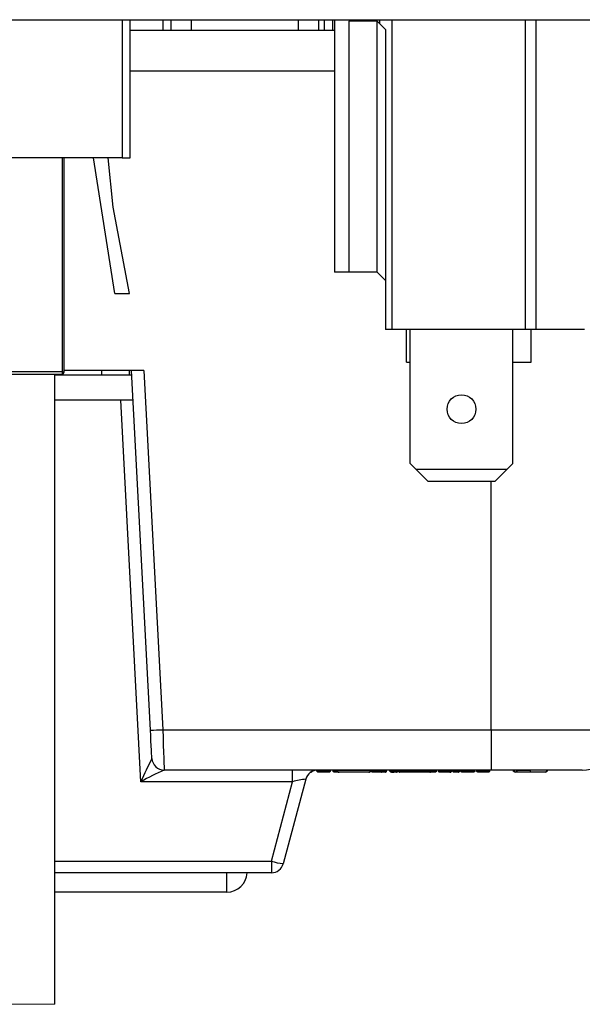
# Model space of a CAD drawing. Units: inches. Extents: x 0.3 to 8, y 0.3 to 10.7.
# Drawn here: x 2.3 to 2.7, y 2.3 to 3.1 of the extents above; entities that cross this region are included whole.
import ezdxf

# ---------------------------------------------------------------- set-up
doc = ezdxf.new("R2010")
doc.units = ezdxf.units.IN
doc.header["$MEASUREMENT"] = 0

msp = doc.modelspace()

# ---------------------------------------------------------------- linework, layer by layer
at = {"color": 7, "linetype": 'Continuous', "lineweight": 25}
for p, q in [((1.53736, 3.1087), (3.03304, 3.1087)), ((2.36807, 2.99669), (2.36807, 3.1087)), ((2.39457, 3.10015), (2.39457, 3.1087)), ((2.40081, 3.1087), (2.40081, 3.10015)), ((2.52088, 3.10015), (2.52088, 3.1087)), ((2.52557, 3.10015), (2.52557, 3.1087)), ((2.53223, 3.10015), (2.53223, 3.1087)), ((2.5335, 3.1087), (2.5335, 2.90385)), ((2.56817, 3.10749), (2.54524, 3.10749)), ((2.54524, 3.10749), (2.54524, 2.90385)), ((2.56817, 2.90385), (2.56817, 3.10749)), ((2.57045, 3.10521), (2.57045, 3.1087)), ((2.58012, 3.1087), (2.58012, 2.8574)), ((2.68825, 3.1087), (2.68825, 2.8574)), ((2.69686, 3.1087), (2.69686, 2.8574)), ((2.36807, 3.10015), (2.5335, 3.10015)), ((2.57045, 3.10521), (2.57486, 3.1008)), ((2.57486, 3.1008), (2.57486, 2.8574)), ((2.36151, 2.99669), (2.16203, 2.99669)), ((2.3144, 2.82302), (2.3144, 2.99669)), ((2.3555, 2.88665), (2.33834, 2.99669)), ((2.3542, 2.95665), (2.3502, 2.99669)), ((2.36151, 2.99669), (2.36807, 2.99669)), ((2.36733, 2.88665), (2.3542, 2.95665)), ((2.54524, 2.90385), (2.5335, 2.90385)), ((2.56817, 2.90385), (2.54524, 2.90385)), ((2.56817, 2.90385), (2.57486, 2.89716)), ((2.3555, 2.88665), (2.36733, 2.88665)), ((2.58012, 2.8574), (2.57486, 2.8574)), ((2.68825, 2.8574), (2.58012, 2.8574)), ((2.59187, 2.83089), (2.59187, 2.8574)), ((2.59486, 2.7488), (2.59486, 2.8574)), ((2.6782, 2.7488), (2.6782, 2.8574)), ((2.69686, 2.8574), (2.68825, 2.8574)), ((2.69292, 2.83089), (2.69292, 2.8574)), ((2.73612, 2.8574), (2.69686, 2.8574)), ((2.59187, 2.83089), (2.59486, 2.83089)), ((2.6782, 2.83089), (2.69292, 2.83089)), ((2.31274, 2.82302), (2.21207, 2.82302)), ((2.21207, 2.82135), (2.31274, 2.82135)), ((2.3069, 2.31017), (2.3069, 2.82135)), ((2.36926, 2.82035), (2.3069, 2.82035)), ((2.31274, 2.82302), (2.31274, 2.82135)), ((2.31274, 2.82302), (2.3144, 2.82302)), ((2.37907, 2.82415), (2.3144, 2.82415)), ((2.34479, 2.82415), (2.34479, 2.82035)), ((2.3671, 2.82415), (2.3671, 2.82035)), ((2.38435, 2.53256), (2.36907, 2.82415)), ((2.37907, 2.82415), (2.39433, 2.5329)), ((2.37032, 2.80015), (2.3069, 2.80015)), ((2.37656, 2.49068), (2.36034, 2.80015)), ((2.59486, 2.7488), (2.59978, 2.74388)), ((2.67328, 2.74388), (2.6782, 2.7488)), ((2.67328, 2.74388), (2.59978, 2.74388)), ((2.59978, 2.74388), (2.60963, 2.73404)), ((2.66343, 2.73404), (2.67328, 2.74388)), ((2.66343, 2.73404), (2.60963, 2.73404)), ((2.39433, 2.5329), (2.66045, 2.5329)), ((2.66045, 2.5329), (2.66045, 2.50015)), ((2.39554, 2.50015), (2.39551, 2.50015)), ((2.66045, 2.50015), (2.39554, 2.50015)), ((2.49965, 2.49068), (2.49965, 2.50015)), ((2.51915, 2.49932), (2.51915, 2.50011)), ((2.53039, 2.49932), (2.53039, 2.50015)), ((2.53255, 2.49932), (2.53255, 2.50015)), ((2.5355, 2.49999), (2.5355, 2.50015)), ((2.53584, 2.49999), (2.53584, 2.50015)), ((2.53584, 2.49999), (2.56281, 2.49999)), ((2.56281, 2.49999), (2.56281, 2.50015)), ((2.56315, 2.49999), (2.56315, 2.50015)), ((2.56323, 2.49932), (2.56323, 2.50015)), ((2.56942, 2.49932), (2.56942, 2.50015)), ((2.57192, 2.49932), (2.57192, 2.50015)), ((2.57576, 2.49932), (2.57576, 2.50015)), ((2.57835, 2.49932), (2.57835, 2.50015)), ((2.58029, 2.49932), (2.58029, 2.50015)), ((2.58281, 2.49932), (2.58281, 2.50015)), ((2.58483, 2.49932), (2.58483, 2.50015)), ((2.58548, 2.49932), (2.58548, 2.50015)), ((2.58733, 2.49932), (2.58733, 2.50015)), ((2.5911, 2.49932), (2.5911, 2.50015)), ((2.59387, 2.49949), (2.59387, 2.50015)), ((2.59387, 2.49949), (2.59473, 2.49949)), ((2.59491, 2.49949), (2.59491, 2.50015)), ((2.59491, 2.49949), (2.59776, 2.49949)), ((2.59591, 2.49849), (2.59491, 2.49949)), ((2.59676, 2.49849), (2.59776, 2.49949)), ((2.59776, 2.49949), (2.59776, 2.50015)), ((2.59776, 2.49949), (2.60761, 2.49949)), ((2.60761, 2.49949), (2.60761, 2.50015)), ((2.60761, 2.49949), (2.61046, 2.49949)), ((2.60861, 2.49849), (2.60761, 2.49949)), ((2.60946, 2.49849), (2.61046, 2.49949)), ((2.61046, 2.49949), (2.61046, 2.50015)), ((2.61154, 2.49849), (2.61254, 2.49949)), ((2.6122, 2.49949), (2.6122, 2.50015)), ((2.61254, 2.49949), (2.61254, 2.50015)), ((2.61616, 2.49932), (2.61616, 2.50015)), ((2.61789, 2.49932), (2.61789, 2.50015)), ((2.62341, 2.49932), (2.62341, 2.50015)), ((2.62826, 2.49932), (2.62826, 2.50015)), ((2.62848, 2.49932), (2.62848, 2.50015)), ((2.62912, 2.49932), (2.62912, 2.50015)), ((2.63064, 2.49932), (2.63064, 2.50015)), ((2.6328, 2.49932), (2.6328, 2.50015)), ((2.63474, 2.49932), (2.63474, 2.50015)), ((2.63496, 2.49932), (2.63496, 2.50015)), ((2.63604, 2.49932), (2.63604, 2.50015)), ((2.64173, 2.49932), (2.64173, 2.50015)), ((2.64727, 2.49932), (2.64727, 2.50015)), ((2.649, 2.49932), (2.649, 2.50015)), ((2.6541, 2.49932), (2.6541, 2.50015)), ((2.65743, 2.49932), (2.65743, 2.50015)), ((2.65959, 2.49932), (2.65959, 2.50015)), ((2.73446, 2.50015), (2.66045, 2.50015)), ((2.68114, 2.49999), (2.69216, 2.49999)), ((2.51041, 2.49274), (2.49206, 2.42423)), ((2.51486, 2.49849), (2.51569, 2.49932)), ((2.51915, 2.49932), (2.53039, 2.49932)), ((2.51998, 2.49849), (2.51915, 2.49932)), ((2.52955, 2.49849), (2.51998, 2.49849)), ((2.52955, 2.49849), (2.53039, 2.49932)), ((2.53684, 2.49849), (2.53338, 2.49849)), ((2.56131, 2.49849), (2.53734, 2.49849)), ((2.56323, 2.49932), (2.56942, 2.49932)), ((2.56406, 2.49849), (2.56323, 2.49932)), ((2.56942, 2.49849), (2.56406, 2.49849)), ((2.56942, 2.49932), (2.57192, 2.49932)), ((2.56942, 2.49849), (2.56942, 2.49932)), ((2.57177, 2.49849), (2.56942, 2.49849)), ((2.57492, 2.49849), (2.57177, 2.49849)), ((2.57192, 2.49932), (2.57576, 2.49932)), ((2.57835, 2.49932), (2.58029, 2.49932)), ((2.57918, 2.49849), (2.57835, 2.49932)), ((2.57946, 2.49849), (2.57918, 2.49849)), ((2.57946, 2.49849), (2.58029, 2.49932)), ((2.58029, 2.49932), (2.58281, 2.49932)), ((2.58281, 2.49849), (2.58175, 2.49849)), ((2.58281, 2.49932), (2.58483, 2.49932)), ((2.58379, 2.49849), (2.58281, 2.49849)), ((2.58548, 2.49932), (2.58733, 2.49932)), ((2.58789, 2.49849), (2.58631, 2.49849)), ((2.58733, 2.49932), (2.5911, 2.49932)), ((2.5911, 2.49849), (2.58789, 2.49849)), ((2.59588, 2.49849), (2.5911, 2.49849)), ((2.59676, 2.49849), (2.59591, 2.49849)), ((2.60861, 2.49849), (2.59676, 2.49849)), ((2.60946, 2.49849), (2.60861, 2.49849)), ((2.61094, 2.49849), (2.6101, 2.49849)), ((2.61532, 2.49849), (2.61062, 2.49849)), ((2.61789, 2.49932), (2.62341, 2.49932)), ((2.62342, 2.49849), (2.61872, 2.49849)), ((2.62341, 2.49932), (2.62826, 2.49932)), ((2.62719, 2.49849), (2.62342, 2.49849)), ((2.62996, 2.49849), (2.62912, 2.49932)), ((2.62912, 2.49932), (2.63064, 2.49932)), ((2.63147, 2.49849), (2.62996, 2.49849)), ((2.63064, 2.49932), (2.6328, 2.49932)), ((2.63147, 2.49849), (2.63064, 2.49932)), ((2.63196, 2.49849), (2.63147, 2.49849)), ((2.6328, 2.49932), (2.63196, 2.49849)), ((2.63391, 2.49849), (2.63196, 2.49849)), ((2.63351, 2.49849), (2.63196, 2.49849)), ((2.6328, 2.49932), (2.63474, 2.49932)), ((2.63474, 2.49932), (2.63391, 2.49849)), ((2.63401, 2.49849), (2.63391, 2.49849)), ((2.63404, 2.49849), (2.63401, 2.49849)), ((2.63474, 2.49932), (2.63496, 2.49932)), ((2.63604, 2.49932), (2.64173, 2.49932)), ((2.64173, 2.49849), (2.63687, 2.49849)), ((2.64173, 2.49932), (2.64727, 2.49932)), ((2.64643, 2.49849), (2.64173, 2.49849)), ((2.649, 2.49932), (2.6541, 2.49932)), ((2.65409, 2.49849), (2.64983, 2.49849)), ((2.65611, 2.49849), (2.65409, 2.49849)), ((2.6541, 2.49932), (2.65743, 2.49932)), ((2.65743, 2.49932), (2.65959, 2.49932)), ((2.65826, 2.49849), (2.65743, 2.49932)), ((2.65875, 2.49849), (2.65826, 2.49849)), ((2.65875, 2.49849), (2.65959, 2.49932)), ((2.68067, 2.49849), (2.68032, 2.49849)), ((2.68229, 2.49849), (2.68067, 2.49849)), ((2.69215, 2.49849), (2.68229, 2.49849)), ((2.70428, 2.49849), (2.69215, 2.49849)), ((2.49965, 2.49068), (2.37656, 2.49068)), ((2.4824, 2.4263), (2.49965, 2.49068)), ((2.4824, 2.4263), (2.4824, 2.41682)), ((2.4824, 2.41682), (2.3069, 2.41682)), ((2.44623, 2.4012), (2.3069, 2.4012))]:
    msp.add_line(p, q, dxfattribs=at)
at = {"color": 8, "linetype": 'Continuous', "lineweight": 25}
for p, q in [((2.36151, 3.1087), (2.36151, 2.99669)), ((2.41748, 3.1087), (2.41748, 3.10015)), ((2.50421, 3.1087), (2.50421, 3.10015)), ((2.5335, 3.06682), (2.36807, 3.06682)), ((2.31274, 2.99669), (2.31274, 2.82302)), ((2.66045, 2.5329), (2.66045, 2.73404)), ((2.61046, 2.49949), (2.6122, 2.49949)), ((2.6122, 2.49949), (2.61254, 2.49949)), ((2.53255, 2.49932), (2.536, 2.49932)), ((2.5911, 2.49932), (2.59389, 2.49932)), ((2.6125, 2.49932), (2.61616, 2.49932)), ((2.62826, 2.49932), (2.62848, 2.49932)), ((2.3069, 2.4263), (2.4824, 2.4263)), ((2.44623, 2.4012), (2.44623, 2.41682))]:
    msp.add_line(p, q, dxfattribs=at)
at = {"color": 7, "linetype": 'Continuous', "lineweight": 18}
msp.add_line((2.23524, 2.31017), (2.3069, 2.31017), dxfattribs=at)
at = {"color": 7, "linetype": 'Continuous', "lineweight": 25, "flags": 128}
for points in [[(2.56817, 3.10749), (2.5693, 3.10636), (2.57045, 3.10521)], [(2.38555, 2.50963), (2.38553, 2.51007), (2.38546, 2.51137), (2.38535, 2.51348), (2.3852, 2.51632), (2.38502, 2.51979), (2.38481, 2.52375), (2.38458, 2.52806), (2.38435, 2.53256)], [(2.39433, 2.5329), (2.39457, 2.52648), (2.39479, 2.52033), (2.395, 2.51467), (2.39518, 2.50971), (2.39533, 2.50565), (2.39544, 2.50263), (2.39551, 2.50078), (2.39554, 2.50015)], [(2.66045, 2.5329), (2.67843, 2.5329), (2.69592, 2.5329), (2.7124, 2.5329), (2.72742, 2.5329), (2.74055, 2.5329), (2.75142, 2.5329), (2.75968, 2.5329), (2.76514, 2.5329), (2.76779, 2.5329)], [(2.38554, 2.5096), (2.38555, 2.50962), (2.38555, 2.50963)]]:
    msp.add_lwpolyline(points, dxfattribs=at)
at = {"color": 7, "linetype": 'Continuous', "lineweight": 25}
msp.add_circle((2.63653, 2.79283), 0.01168, dxfattribs=at)
for centre, radius, start, end in [((2.31274, 2.82302), 0.00167, 269.99987, 0.00013), ((2.38434, 2.67595), 0.1434, 270.00383, 273.9972), ((2.73446, 2.53349), 0.03333, 269.99997, 359), ((2.87299, 2.2667), 0.54462, 153.51205, 155.7163), ((2.39552, 2.51015), 0.00999, 183.10724, 269.96735), ((2.39554, 2.51015), 0.01, 183.00054, 269.99975), ((2.5062, 2.25507), 0.26892, 114.30536, 118.82157), ((2.52007, 2.49015), 0.01, 89.99982, 165.0002), ((2.53734, 2.49999), 0.0015, 180.00021, 269.99792), ((2.56131, 2.49999), 0.0015, 270.00349, 359.99837), ((2.68032, 2.49999), 0.0015, 179.99782, 270.00032), ((2.70428, 2.49999), 0.0015, 270.00239, 359.99947), ((2.51739, 2.42727), 0.06584, 96.08189, 105.63273), ((2.49742, 2.47293), 0.04899, 252.14804, 263.71937), ((2.4824, 2.42682), 0.01, 269.99982, 345.0002), ((2.44623, 2.41787), 0.01667, 269.99994, 356.38845)]:
    msp.add_arc(centre, radius, start, end, dxfattribs=at)
for points, knots in [([(2.5355, 2.49999), (2.53552, 2.49982), (2.53555, 2.49948), (2.53581, 2.49903), (2.53619, 2.49869), (2.53656, 2.49854), (2.53684, 2.49849), (2.53695, 2.49849), (2.537, 2.49849)], [0, 0, 0, 0, 0.21461, 0.429217, 0.64385, 0.8585, 0.935458, 1, 1, 1, 1]), ([(2.56165, 2.49849), (2.5617, 2.49849), (2.56181, 2.49849), (2.56209, 2.49854), (2.56247, 2.49869), (2.56285, 2.49903), (2.5631, 2.49948), (2.56314, 2.49982), (2.56315, 2.49999)], [0, 0, 0, 0, 0.059376, 0.141533, 0.356203, 0.570814, 0.785396, 1, 1, 1, 1]), ([(2.59487, 2.49849), (2.59483, 2.49849), (2.59475, 2.49849), (2.59457, 2.49852), (2.59433, 2.49862), (2.59407, 2.49885), (2.5939, 2.49915), (2.59388, 2.49937), (2.59387, 2.49949)], [0, 0, 0, 0, 0.078777, 0.141518, 0.356147, 0.570786, 0.785394, 1, 1, 1, 1]), ([(2.61094, 2.49849), (2.61095, 2.49849), (2.6111, 2.49849), (2.6114, 2.49853), (2.61179, 2.49871), (2.61204, 2.49897), (2.61218, 2.49922), (2.61219, 2.4994), (2.6122, 2.49949)], [0, 0, 0, 0, 0.011375, 0.252718, 0.514991, 0.70943, 0.852276, 1, 1, 1, 1]), ([(2.67997, 2.49849), (2.67993, 2.49849), (2.67982, 2.49849), (2.67954, 2.49854), (2.67916, 2.49869), (2.67878, 2.49903), (2.67852, 2.49948), (2.67849, 2.49982), (2.67847, 2.49999)], [0, 0, 0, 0, 0.059481, 0.141535, 0.356206, 0.570818, 0.785391, 1, 1, 1, 1]), ([(2.68067, 2.49849), (2.68062, 2.49849), (2.68051, 2.49849), (2.68024, 2.49854), (2.67988, 2.49869), (2.67951, 2.49903), (2.67926, 2.49948), (2.67923, 2.49982), (2.67921, 2.49999)], [0, 0, 0, 0, 0.064159, 0.139542, 0.351976, 0.566244, 0.782492, 1, 1, 1, 1]), ([(2.68229, 2.49849), (2.68226, 2.49849), (2.68217, 2.49849), (2.68195, 2.49854), (2.68165, 2.4987), (2.68136, 2.49905), (2.68117, 2.49949), (2.68115, 2.49982), (2.68114, 2.49999)], [0, 0, 0, 0, 0.046631, 0.123034, 0.31772, 0.529941, 0.759689, 1, 1, 1, 1]), ([(2.69216, 2.49999), (2.69216, 2.49982), (2.69216, 2.49951), (2.69216, 2.49908), (2.69216, 2.49876), (2.69215, 2.49858), (2.69215, 2.4985), (2.69215, 2.49849), (2.69215, 2.49849)], [0, 0, 0, 0, 0.330994, 0.62464, 0.847889, 0.975583, 0.992858, 1, 1, 1, 1]), ([(2.70613, 2.49999), (2.70611, 2.49982), (2.70608, 2.49948), (2.70582, 2.49903), (2.70544, 2.49869), (2.70507, 2.49854), (2.70479, 2.49849), (2.70468, 2.49849), (2.70463, 2.49849)], [0, 0, 0, 0, 0.214615, 0.429212, 0.64383, 0.8585, 0.936043, 1, 1, 1, 1]), ([(2.51436, 2.49849), (2.51437, 2.49849), (2.51449, 2.49849), (2.51475, 2.49852), (2.51507, 2.49867), (2.51528, 2.49889), (2.5154, 2.4991), (2.51541, 2.49925), (2.51542, 2.49932)], [0, 0, 0, 0, 0.012463, 0.252693, 0.515003, 0.709418, 0.852303, 1, 1, 1, 1]), ([(2.53338, 2.49849), (2.53334, 2.49849), (2.53328, 2.49849), (2.53313, 2.49852), (2.53293, 2.4986), (2.53272, 2.49879), (2.53257, 2.49904), (2.53255, 2.49923), (2.53255, 2.49932)], [0, 0, 0, 0, 0.090913, 0.141477, 0.356133, 0.57076, 0.785363, 1, 1, 1, 1]), ([(2.57177, 2.49849), (2.57178, 2.49849), (2.57179, 2.49849), (2.57182, 2.49853), (2.57186, 2.49864), (2.57189, 2.49882), (2.57191, 2.49905), (2.57191, 2.49923), (2.57192, 2.49932)], [0, 0, 0, 0, 0.0280249, 0.0444214, 0.1778935, 0.396923, 0.6810753, 1, 1, 1, 1]), ([(2.57492, 2.49849), (2.57496, 2.49849), (2.57502, 2.49849), (2.57517, 2.49852), (2.57537, 2.4986), (2.57559, 2.49879), (2.57573, 2.49904), (2.57575, 2.49923), (2.57576, 2.49932)], [0, 0, 0, 0, 0.073881, 0.141623, 0.356262, 0.570859, 0.785431, 1, 1, 1, 1]), ([(2.5798, 2.49849), (2.5798, 2.49849), (2.57994, 2.49849), (2.58008, 2.4985), (2.58022, 2.49851)], [0, 0, 0, 0, 0.027734, 1, 1, 1, 1]), ([(2.58022, 2.49851), (2.58043, 2.49851), (2.58093, 2.49852), (2.58144, 2.49849), (2.58174, 2.49849), (2.58175, 2.49849)], [0, 0, 0, 0, 0.421077, 0.982803, 1, 1, 1, 1]), ([(2.58281, 2.49849), (2.58281, 2.49849), (2.58281, 2.49849), (2.58281, 2.49854), (2.58281, 2.49864), (2.58281, 2.49882), (2.58281, 2.49905), (2.58281, 2.49923), (2.58281, 2.49932)], [0, 0, 0, 0, 0.00382, 0.024593, 0.152484, 0.375701, 0.669196, 1, 1, 1, 1]), ([(2.58379, 2.49849), (2.5838, 2.49849), (2.58391, 2.49849), (2.58415, 2.49852), (2.58446, 2.49866), (2.58468, 2.49887), (2.58481, 2.49909), (2.58482, 2.49924), (2.58483, 2.49932)], [0, 0, 0, 0, 0.012808, 0.234554, 0.489344, 0.69015, 0.843694, 1, 1, 1, 1]), ([(2.58548, 2.49932), (2.58549, 2.49923), (2.58551, 2.49904), (2.58565, 2.49879), (2.58586, 2.4986), (2.58606, 2.49852), (2.58622, 2.49849), (2.58628, 2.49849), (2.58631, 2.49849)], [0, 0, 0, 0, 0.214584, 0.429209, 0.643857, 0.858517, 0.917551, 1, 1, 1, 1]), ([(2.58789, 2.49849), (2.58787, 2.49849), (2.58783, 2.49849), (2.58772, 2.49852), (2.58758, 2.49861), (2.58744, 2.4988), (2.58735, 2.49905), (2.58734, 2.49923), (2.58733, 2.49932)], [0, 0, 0, 0, 0.049931, 0.11293, 0.297226, 0.508933, 0.746768, 1, 1, 1, 1]), ([(2.5911, 2.49849), (2.5911, 2.49849), (2.5911, 2.49849), (2.5911, 2.49854), (2.5911, 2.49864), (2.5911, 2.49882), (2.5911, 2.49905), (2.5911, 2.49923), (2.5911, 2.49932)], [0, 0, 0, 0, 0.007172, 0.024482, 0.152196, 0.37547, 0.66908, 1, 1, 1, 1]), ([(2.61615, 2.49915), (2.61615, 2.49914), (2.61613, 2.49906), (2.61607, 2.49891), (2.61593, 2.49872), (2.61569, 2.49854), (2.61546, 2.49849), (2.61533, 2.49849), (2.61532, 2.49849)], [0, 0, 0, 0, 0.014219, 0.204094, 0.421204, 0.638263, 0.986869, 1, 1, 1, 1]), ([(2.61616, 2.49932), (2.61616, 2.49932), (2.61616, 2.49931), (2.61616, 2.4993), (2.61616, 2.49928), (2.61616, 2.49925), (2.61616, 2.49921), (2.61615, 2.49918), (2.61615, 2.49915), (2.61615, 2.49915)], [0, 0, 0, 0, 0.051112, 0.11009, 0.195471, 0.390732, 0.639887, 0.844004, 1, 1, 1, 1]), ([(2.61872, 2.49849), (2.61868, 2.49849), (2.61862, 2.49849), (2.61847, 2.49852), (2.61827, 2.4986), (2.61806, 2.49879), (2.61792, 2.49904), (2.6179, 2.49923), (2.61789, 2.49932)], [0, 0, 0, 0, 0.094089, 0.141473, 0.356132, 0.570762, 0.785367, 1, 1, 1, 1]), ([(2.62342, 2.49849), (2.62342, 2.49849), (2.62342, 2.49849), (2.62342, 2.49854), (2.62342, 2.49864), (2.62342, 2.49882), (2.62341, 2.49905), (2.62341, 2.49923), (2.62341, 2.49932)], [0, 0, 0, 0, 0.005633, 0.024597, 0.152316, 0.375578, 0.669166, 1, 1, 1, 1]), ([(2.62719, 2.49849), (2.6272, 2.49849), (2.62734, 2.49849), (2.62761, 2.49852), (2.62794, 2.49868), (2.62813, 2.4989), (2.62824, 2.49911), (2.62825, 2.49925), (2.62826, 2.49932)], [0, 0, 0, 0, 0.012126, 0.283907, 0.536893, 0.721785, 0.857645, 1, 1, 1, 1]), ([(2.62746, 2.49849), (2.62746, 2.49849), (2.62759, 2.49849), (2.62785, 2.49852), (2.62816, 2.49868), (2.62835, 2.49889), (2.62846, 2.49911), (2.62847, 2.49925), (2.62848, 2.49932)], [0, 0, 0, 0, 0.012073, 0.266372, 0.521359, 0.711085, 0.852111, 1, 1, 1, 1]), ([(2.63404, 2.49849), (2.63404, 2.49849), (2.63414, 2.49849), (2.63436, 2.49852), (2.63464, 2.49867), (2.63483, 2.49888), (2.63494, 2.4991), (2.63495, 2.49924), (2.63496, 2.49932)], [0, 0, 0, 0, 0.01196, 0.22498, 0.475807, 0.677829, 0.835512, 1, 1, 1, 1]), ([(2.63687, 2.49849), (2.63683, 2.49849), (2.63677, 2.49849), (2.63662, 2.49852), (2.63642, 2.4986), (2.63621, 2.49879), (2.63606, 2.49904), (2.63605, 2.49923), (2.63604, 2.49932)], [0, 0, 0, 0, 0.089471, 0.141474, 0.356118, 0.57079, 0.785381, 1, 1, 1, 1]), ([(2.64173, 2.49849), (2.64173, 2.49849), (2.64173, 2.49849), (2.64173, 2.49854), (2.64173, 2.49864), (2.64173, 2.49882), (2.64173, 2.49905), (2.64173, 2.49923), (2.64173, 2.49932)], [0, 0, 0, 0, 0.0061609, 0.0244643, 0.1522361, 0.3754554, 0.6690723, 1, 1, 1, 1]), ([(2.64726, 2.49915), (2.64726, 2.49914), (2.64724, 2.49906), (2.64719, 2.49891), (2.64704, 2.49872), (2.6468, 2.49854), (2.64658, 2.49849), (2.64644, 2.49849), (2.64643, 2.49849)], [0, 0, 0, 0, 0.0142, 0.204079, 0.421193, 0.638256, 0.986869, 1, 1, 1, 1]), ([(2.64727, 2.49932), (2.64727, 2.49932), (2.64727, 2.49931), (2.64727, 2.4993), (2.64727, 2.49928), (2.64727, 2.49925), (2.64727, 2.49921), (2.64727, 2.49918), (2.64726, 2.49915), (2.64726, 2.49915)], [0, 0, 0, 0, 0.05111, 0.110087, 0.195465, 0.390705, 0.639883, 0.843945, 1, 1, 1, 1]), ([(2.64983, 2.49849), (2.6498, 2.49849), (2.64974, 2.49849), (2.64959, 2.49852), (2.64938, 2.4986), (2.64917, 2.49879), (2.64903, 2.49904), (2.64901, 2.49923), (2.649, 2.49932)], [0, 0, 0, 0, 0.075202, 0.141552, 0.356197, 0.570855, 0.785432, 1, 1, 1, 1]), ([(2.6541, 2.49932), (2.6541, 2.49923), (2.6541, 2.49905), (2.6541, 2.49882), (2.6541, 2.49864), (2.65409, 2.49854), (2.65409, 2.49849), (2.65409, 2.49849), (2.65409, 2.49849)], [0, 0, 0, 0, 0.3308397, 0.6244328, 0.8476392, 0.975417, 0.9945576, 1, 1, 1, 1]), ([(2.658, 2.49849), (2.65774, 2.49849), (2.65731, 2.4985), (2.65687, 2.49849), (2.65661, 2.49849), (2.65641, 2.49849), (2.65622, 2.49849), (2.65611, 2.49849)], [0, 0, 0, 0, 0.419539, 0.683569, 0.690762, 0.832501, 1, 1, 1, 1])]:
    msp.add_open_spline(points, degree=3, knots=knots, dxfattribs=at)

doc.saveas('drawing.dxf')
